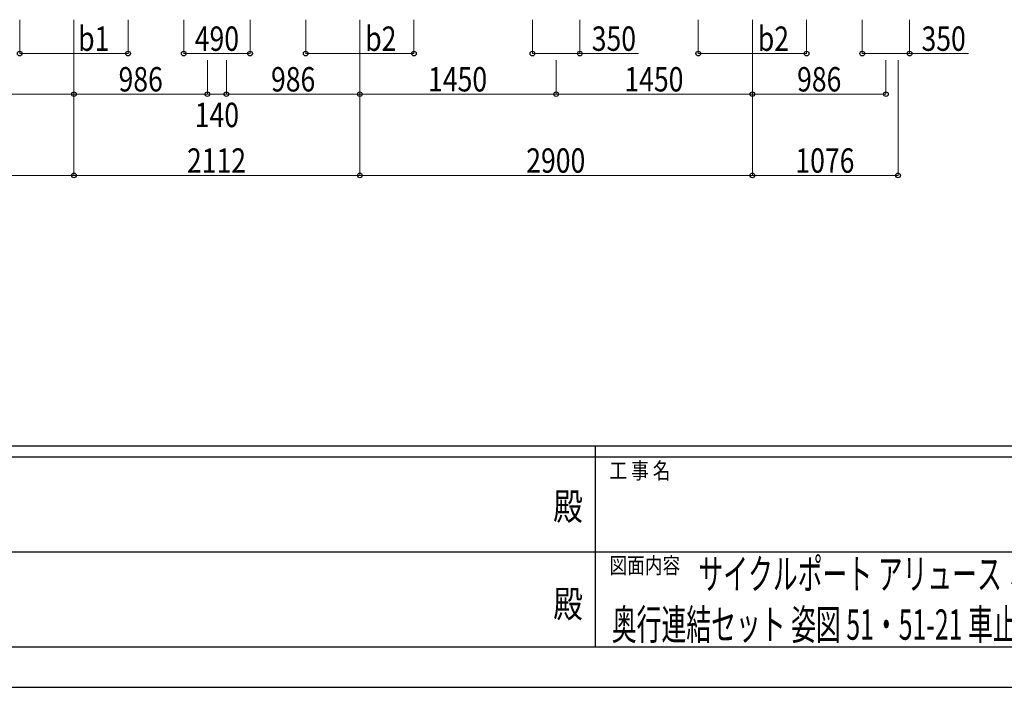
# Model space of a CAD drawing. Units: millimetres. Extents: x 0 to 33640, y 0 to 23760.
# Drawn here: x 12550 to 19823, y 0 to 4930 of the extents above; entities that cross this region are included whole.
import ezdxf
from ezdxf.enums import TextEntityAlignment as Align

# ---------------------------------------------------------------- set-up
doc = ezdxf.new("R2010")
doc.units = ezdxf.units.MM
doc.header["$PDSIZE"] = 0.05
for name, color, linetype, lineweight in [('USER1', 3, 'Continuous', 13), ('YKK_D', 6, 'Continuous', 13), ('YKK_ZWAK', 7, 'Continuous', 30)]:
    doc.layers.add(name, color=color, linetype=linetype, lineweight=lineweight)
doc.styles.add('text-b', font='extslim2.shx', dxfattribs={"width": 0.8, "bigfont": 'extfont2.shx'})

msp = doc.modelspace()

# ---------------------------------------------------------------- linework, layer by layer
at = {"layer": 'YKK_D'}
for p, q in [((12550.1, 4930), (12550.1, 4679)), ((12950.1, 4930), (12950.1, 3779)), ((12950.1, 4930), (12950.1, 3779)), ((12950.1, 4930), (12950.1, 4379)), ((12950.1, 4930), (12950.1, 4379)), ((13350.1, 4930), (13350.1, 4679)), ((13761.1, 4930), (13761.1, 4679)), ((14251.1, 4930), (14251.1, 4679)), ((14662.1, 4930), (14662.1, 4679)), ((15062.1, 4930), (15062.1, 3779)), ((15062.1, 4930), (15062.1, 3779)), ((15062.1, 4930), (15062.1, 4379)), ((15062.1, 4930), (15062.1, 4379)), ((15462.1, 4930), (15462.1, 4679)), ((16337.1, 4930), (16337.1, 4679)), ((16687.1, 4930), (16687.1, 4679)), ((17562.1, 4930), (17562.1, 4679)), ((17962.1, 4930), (17962.1, 3779)), ((17962.1, 4930), (17962.1, 4379)), ((17962.1, 4930), (17962.1, 4379)), ((18362.1, 4930), (18362.1, 4679)), ((18773.1, 4930), (18773.1, 4679)), ((19123.1, 4930), (19123.1, 4679)), ((12550.1, 4680), (13350.1, 4680)), ((13761.1, 4680), (14251.1, 4680)), ((14662.1, 4680), (15462.1, 4680)), ((16337.1, 4680), (16687.1, 4680)), ((16687.1, 4680), (17121.5, 4680)), ((17562.1, 4680), (18362.1, 4680)), ((18773.1, 4680), (19123.1, 4680)), ((19123.1, 4680), (19557.5, 4680)), ((13936.1, 4630), (13936.1, 4379)), ((13936.1, 4630), (13936.1, 4379)), ((14076.1, 4630), (14076.1, 4379)), ((14076.1, 4630), (14076.1, 4379)), ((16512.1, 4630), (16512.1, 4379)), ((16512.1, 4630), (16512.1, 4379)), ((17962.1, 4630), (17962.1, 3779)), ((18948.1, 4630), (18948.1, 4379)), ((19038.1, 4630), (19038.1, 3779)), ((12950.1, 4380), (11500.1, 4380)), ((12950.1, 4380), (13936.1, 4380)), ((13936.1, 4380), (14076.1, 4380)), ((15062.1, 4380), (14076.1, 4380)), ((15062.1, 4380), (16512.1, 4380)), ((17962.1, 4380), (16512.1, 4380)), ((17962.1, 4380), (18948.1, 4380)), ((10050.1, 3780), (12950.1, 3780)), ((12950.1, 3780), (15062.1, 3780)), ((15062.1, 3780), (17962.1, 3780)), ((17962.1, 3780), (19038.1, 3780))]:
    msp.add_line(p, q, dxfattribs=at)
at = {"layer": 'YKK_D', "linetype": 'ByBlock', "lineweight": -2}
for centre in [(12550.1, 4680), (13350.1, 4680), (13761.1, 4680), (14251.1, 4680), (14662.1, 4680), (15462.1, 4680), (16337.1, 4680), (16687.1, 4680), (17562.1, 4680), (18362.1, 4680), (18773.1, 4680), (19123.1, 4680), (12950.1, 4380), (12950.1, 4380), (13936.1, 4380), (13936.1, 4380), (14076.1, 4380), (14076.1, 4380), (15062.1, 4380), (15062.1, 4380), (16512.1, 4380), (16512.1, 4380), (17962.1, 4380), (17962.1, 4380), (18948.1, 4380), (12950.1, 3780), (12950.1, 3780), (15062.1, 3780), (15062.1, 3780), (17962.1, 3780), (17962.1, 3780), (19038.1, 3780)]:
    msp.add_circle(centre, 17, dxfattribs=at)
at = {"layer": 'YKK_ZWAK'}
for p, q in [((32400.1, 1780), (1200.1, 1780)), ((16800.1, 1780), (16800.1, 300)), ((16800.1, 1700), (11600.1, 1700)), ((22000.1, 1700), (16800.1, 1700)), ((11630.1, 1000), (16800.1, 1000)), ((16800.1, 1000), (22000.1, 1000)), ((11600.1, 300), (16800.1, 300)), ((16800.1, 300), (22000.1, 300)), ((0, 0), (33640, 0))]:
    msp.add_line(p, q, dxfattribs=at)
msp.add_point((16800.1, 300), dxfattribs=at)

# ---------------------------------------------------------------- texts
at = {"layer": 'USER1', "style": 'text-b', "width": 0.6}
for s, p in [('サイクルポート アリュース ミニ RE 600タイプ', (17563.3, 724.7)), (' 奥行連結セット 姿図 51・51-21 車止めバー付き（オプション）', (16882.3, 351.3))]:
    msp.add_text(s, height=224, dxfattribs=at).set_placement(p)
at = {"layer": 'YKK_D', "style": 'text-b', "width": 0.8}
for s, p in [('b1', (12981.4, 4700)), ('490', (13842.9, 4700)), ('b2', (15101.9, 4700)), ('350', (16775.1, 4700)), ('b2', (18001.9, 4700)), ('350', (19211.1, 4700)), ('986', (13279.9, 4400)), ('986', (14405.9, 4400)), ('1450', (15566.3, 4400)), ('1450', (17016.3, 4400)), ('986', (18291.9, 4400)), ('140', (13842.9, 4136.6)), ('2112', (13785.3, 3800)), ('2900', (16291.3, 3800)), ('1076', (18279.3, 3800))]:
    msp.add_text(s, height=180, dxfattribs=at).set_placement(p)
at = {"layer": 'YKK_ZWAK', "style": 'text-b', "width": 0.8}
for s, p in [('工 事 名', (16905.1, 1540)), ('図面内容', (16905.1, 840))]:
    msp.add_text(s, height=120, dxfattribs=at).set_placement(p)
for p in [(16600, 1310), (16600, 590)]:
    msp.add_text('殿', height=200, dxfattribs=at).set_placement(p, align=Align.MIDDLE)

doc.saveas('drawing.dxf')
